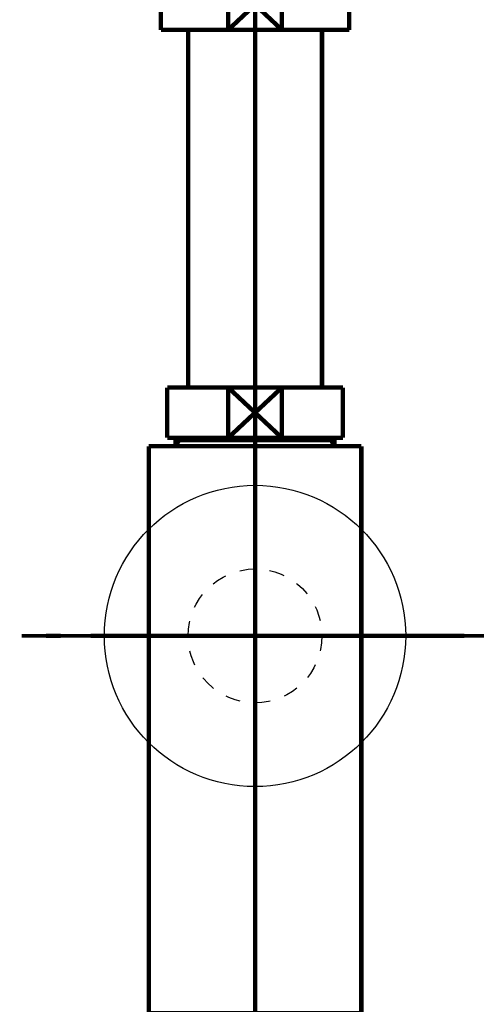
# Model space of a CAD drawing. Extents: x 64 to 500, y -279 to -11.
# Drawn here: x 382 to 393, y -189 to -166 of the extents above; entities that cross this region are included whole.
import ezdxf

# ---------------------------------------------------------------- set-up
doc = ezdxf.new("R2010")
doc.units = 0
for name, pattern in [('AIGENLINE003', [14, 11, -1, 1, -1]), ('AIGENLINE004', [1.4298, 0.7149, -0.7149, 0, 0]), ('AIGENLINE005', [0.717, 0.3585, -0.3585, 0, 0]), ('AIGENLINE006', [0.4939, 0.1411, -0.3528, 0, 0, 0, 0]), ('AIGENLINE008', [0.7056, 0.3528, -0.3528, 0, 0])]:
    doc.linetypes.add(name, pattern=pattern)
doc.layers.add('LAYER_13', color=7, linetype='CONTINUOUS')
doc.layers.add('LAYER_3', color=7, linetype='CONTINUOUS')

# ---------------------------------------------------------------- blocks, each defined once
blk = doc.blocks.new('AIGNBL03030112')
at = {"layer": 'LAYER_3', "const_width": 0.1058}
blk.add_lwpolyline([(389.7757, -164.8947), (389.928, -164.8947)], dxfattribs=at)
blk = doc.blocks.new('AIGNBL03030113')
at = {"layer": 'LAYER_3', "const_width": 0.1058}
blk.add_lwpolyline([(385.428, -165.8445), (385.428, -164.8947)], dxfattribs=at)
blk = doc.blocks.new('AIGNBL03030114')
at = {"layer": 'LAYER_3', "const_width": 0.1058}
blk.add_lwpolyline([(387.6776, -165.4945), (388.3184, -166.0946)], dxfattribs=at)
blk = doc.blocks.new('AIGNBL03030115')
at = {"layer": 'LAYER_3', "const_width": 0.1058}
blk.add_lwpolyline([(387.6776, -165.4945), (388.3184, -164.8947)], dxfattribs=at)
blk = doc.blocks.new('AIGNBL03030116')
at = {"layer": 'LAYER_3', "const_width": 0.1058}
blk.add_lwpolyline([(388.3184, -166.0946), (387.0375, -166.0946)], dxfattribs=at)
blk = doc.blocks.new('AIGNBL03030117')
at = {"layer": 'LAYER_3', "const_width": 0.1058}
blk.add_lwpolyline([(389.928, -166.0946), (388.3184, -166.0946)], dxfattribs=at)
blk = doc.blocks.new('AIGNBL03030118')
at = {"layer": 'LAYER_3', "const_width": 0.1058}
blk.add_lwpolyline([(387.0375, -164.8947), (388.3184, -164.8947)], dxfattribs=at)
blk = doc.blocks.new('AIGNBL03030119')
at = {"layer": 'LAYER_3', "const_width": 0.1058}
blk.add_lwpolyline([(388.3184, -164.8947), (388.3184, -166.0946)], dxfattribs=at)
blk = doc.blocks.new('AIGNBL0303011A')
at = {"layer": 'LAYER_3', "const_width": 0.1058}
blk.add_lwpolyline([(388.3184, -164.8947), (389.7757, -164.8947)], dxfattribs=at)
blk = doc.blocks.new('AIGNBL0303011B')
at = {"layer": 'LAYER_3', "const_width": 0.1058}
blk.add_lwpolyline([(389.928, -164.8947), (389.928, -166.0946)], dxfattribs=at)
blk = doc.blocks.new('AIGNBL0303011C')
at = {"layer": 'LAYER_3', "const_width": 0.1058}
blk.add_lwpolyline([(385.428, -166.0946), (385.428, -165.8445)], dxfattribs=at)
blk = doc.blocks.new('AIGNBL0303011D')
at = {"layer": 'LAYER_3', "const_width": 0.1058}
blk.add_lwpolyline([(385.428, -164.8947), (387.0375, -164.8947)], dxfattribs=at)
blk = doc.blocks.new('AIGNBL0303011E')
at = {"layer": 'LAYER_3', "const_width": 0.1058}
blk.add_lwpolyline([(387.0375, -166.0946), (387.0375, -164.8947)], dxfattribs=at)
blk = doc.blocks.new('AIGNBL0303011F')
at = {"layer": 'LAYER_3', "const_width": 0.1058}
blk.add_lwpolyline([(387.0375, -166.0946), (385.428, -166.0946)], dxfattribs=at)
blk = doc.blocks.new('AIGNBL03030120')
at = {"layer": 'LAYER_3', "const_width": 0.1058}
blk.add_lwpolyline([(387.0375, -164.8947), (387.6776, -165.4945)], dxfattribs=at)
blk = doc.blocks.new('AIGNBL03030121')
at = {"layer": 'LAYER_3', "const_width": 0.1058}
blk.add_lwpolyline([(387.0375, -166.0946), (387.6776, -165.4945)], dxfattribs=at)
blk = doc.blocks.new('AIGNBL03020111')
at = {"layer": 'LAYER_3'}
for name in ['AIGNBL03030113', 'AIGNBL0303011D', 'AIGNBL03030118', 'AIGNBL0303011E', 'AIGNBL03030120', 'AIGNBL03030115', 'AIGNBL03030119', 'AIGNBL0303011A', 'AIGNBL03030112', 'AIGNBL0303011B', 'AIGNBL03030121', 'AIGNBL03030114', 'AIGNBL0303011C', 'AIGNBL0303011F', 'AIGNBL03030116', 'AIGNBL03030117']:
    blk.add_blockref(name, (0, 0), dxfattribs=at)
blk = doc.blocks.new('AIGNBL03040124')
at = {"layer": 'LAYER_3', "const_width": 0.1058}
blk.add_lwpolyline([(385.8593, -175.9035), (385.8593, -175.8442)], dxfattribs=at)
blk = doc.blocks.new('AIGNBL03040125')
at = {"layer": 'LAYER_3', "const_width": 0.1058}
blk.add_lwpolyline([(385.8593, -175.9035), (385.778, -175.9035)], dxfattribs=at)
blk = doc.blocks.new('AIGNBL03040126')
at = {"layer": 'LAYER_3', "const_width": 0.1058}
blk.add_lwpolyline([(385.778, -176.0444), (385.8593, -175.9035)], dxfattribs=at)
blk = doc.blocks.new('AIGNBL03040127')
at = {"layer": 'LAYER_3', "const_width": 0.1058}
blk.add_lwpolyline([(385.778, -176.0444), (385.778, -175.8442)], dxfattribs=at)
blk = doc.blocks.new('AIGNBL03040128')
at = {"layer": 'LAYER_3', "const_width": 0.1058}
blk.add_lwpolyline([(389.4967, -175.9035), (385.8593, -175.9035)], dxfattribs=at)
blk = doc.blocks.new('AIGNBL03040129')
at = {"layer": 'LAYER_3', "const_width": 0.1058}
blk.add_lwpolyline([(389.5779, -175.8442), (389.5779, -176.0444)], dxfattribs=at)
blk = doc.blocks.new('AIGNBL0304012A')
at = {"layer": 'LAYER_3', "const_width": 0.1058}
blk.add_lwpolyline([(385.778, -176.0444), (389.5779, -176.0444)], dxfattribs=at)
blk = doc.blocks.new('AIGNBL0304012B')
at = {"layer": 'LAYER_3', "const_width": 0.1058}
blk.add_lwpolyline([(389.4967, -175.9035), (389.5779, -176.0444)], dxfattribs=at)
blk = doc.blocks.new('AIGNBL0304012C')
at = {"layer": 'LAYER_3', "const_width": 0.1058}
blk.add_lwpolyline([(389.5779, -175.9035), (389.4967, -175.9035)], dxfattribs=at)
blk = doc.blocks.new('AIGNBL0304012D')
at = {"layer": 'LAYER_3', "const_width": 0.1058}
blk.add_lwpolyline([(389.4967, -175.8442), (389.4967, -175.9035)], dxfattribs=at)
blk = doc.blocks.new('AIGNBL03030123')
at = {"layer": 'LAYER_3'}
for name in ['AIGNBL03040127', 'AIGNBL03040125', 'AIGNBL03040126', 'AIGNBL0304012A', 'AIGNBL03040124', 'AIGNBL03040128', 'AIGNBL0304012D', 'AIGNBL0304012B', 'AIGNBL0304012C', 'AIGNBL03040129']:
    blk.add_blockref(name, (0, 0), dxfattribs=at)
blk = doc.blocks.new('AIGNBL0303012E')
at = {"layer": 'LAYER_3', "const_width": 0.1058}
blk.add_lwpolyline([(385.1379, -176.0444), (385.778, -176.0444)], dxfattribs=at)
blk = doc.blocks.new('AIGNBL0303012F')
at = {"layer": 'LAYER_3', "const_width": 0.1058}
blk.add_lwpolyline([(389.5779, -176.0444), (390.2187, -176.0444)], dxfattribs=at)
blk = doc.blocks.new('AIGNBL03030130')
at = {"layer": 'LAYER_3', "const_width": 0.1058}
blk.add_lwpolyline([(390.218, -180.544), (390.218, -189.5939)], dxfattribs=at)
blk = doc.blocks.new('AIGNBL03030131')
at = {"layer": 'LAYER_3', "const_width": 0.1058}
blk.add_lwpolyline([(390.218, -176.0444), (390.218, -180.544)], dxfattribs=at)
blk = doc.blocks.new('AIGNBL03030132')
at = {"layer": 'LAYER_3', "const_width": 0.1058}
blk.add_lwpolyline([(385.1379, -189.5939), (385.1379, -176.0444)], dxfattribs=at)
blk = doc.blocks.new('AIGNBL03030133')
at = {"layer": 'LAYER_3', "const_width": 0.1058}
blk.add_lwpolyline([(385.1379, -189.5939), (390.218, -189.5939)], dxfattribs=at)
blk = doc.blocks.new('AIGNBL03020122')
at = {"layer": 'LAYER_3'}
for name in ['AIGNBL0303012E', 'AIGNBL03030132', 'AIGNBL03030123', 'AIGNBL0303012F', 'AIGNBL03030131', 'AIGNBL03030130', 'AIGNBL03030133']:
    blk.add_blockref(name, (0, 0), dxfattribs=at)
blk = doc.blocks.new('AIGNBL03030135')
at = {"layer": 'LAYER_3', "const_width": 0.1058}
blk.add_lwpolyline([(387.0375, -175.8442), (387.6776, -175.2441)], dxfattribs=at)
blk = doc.blocks.new('AIGNBL03030136')
at = {"layer": 'LAYER_3', "const_width": 0.1058}
blk.add_lwpolyline([(387.0375, -174.6443), (387.6776, -175.2441)], dxfattribs=at)
blk = doc.blocks.new('AIGNBL03030137')
at = {"layer": 'LAYER_3', "const_width": 0.1058}
blk.add_lwpolyline([(387.0375, -175.8442), (385.5782, -175.8442)], dxfattribs=at)
blk = doc.blocks.new('AIGNBL03030138')
at = {"layer": 'LAYER_3', "const_width": 0.1058}
blk.add_lwpolyline([(387.0375, -175.8442), (387.0375, -174.6443)], dxfattribs=at)
blk = doc.blocks.new('AIGNBL03030139')
at = {"layer": 'LAYER_3', "const_width": 0.1058}
blk.add_lwpolyline([(385.5782, -174.6443), (387.0375, -174.6443)], dxfattribs=at)
blk = doc.blocks.new('AIGNBL0303013A')
at = {"layer": 'LAYER_3', "const_width": 0.1058}
blk.add_lwpolyline([(385.5782, -175.8442), (385.5782, -174.6443)], dxfattribs=at)
blk = doc.blocks.new('AIGNBL0303013B')
at = {"layer": 'LAYER_3', "const_width": 0.1058}
blk.add_lwpolyline([(389.7777, -174.6443), (389.7777, -175.8442)], dxfattribs=at)
blk = doc.blocks.new('AIGNBL0303013C')
at = {"layer": 'LAYER_3', "const_width": 0.1058}
blk.add_lwpolyline([(388.3184, -174.6443), (389.7777, -174.6443)], dxfattribs=at)
blk = doc.blocks.new('AIGNBL0303013D')
at = {"layer": 'LAYER_3', "const_width": 0.1058}
blk.add_lwpolyline([(388.3184, -174.6443), (388.3184, -175.8442)], dxfattribs=at)
blk = doc.blocks.new('AIGNBL0303013E')
at = {"layer": 'LAYER_3', "const_width": 0.1058}
blk.add_lwpolyline([(387.0375, -174.6443), (388.3184, -174.6443)], dxfattribs=at)
blk = doc.blocks.new('AIGNBL0303013F')
at = {"layer": 'LAYER_3', "const_width": 0.1058}
blk.add_lwpolyline([(389.7777, -175.8442), (388.3184, -175.8442)], dxfattribs=at)
blk = doc.blocks.new('AIGNBL03030140')
at = {"layer": 'LAYER_3', "const_width": 0.1058}
blk.add_lwpolyline([(388.3184, -175.8442), (387.0375, -175.8442)], dxfattribs=at)
blk = doc.blocks.new('AIGNBL03030141')
at = {"layer": 'LAYER_3', "const_width": 0.1058}
blk.add_lwpolyline([(387.6776, -175.2441), (388.3184, -174.6443)], dxfattribs=at)
blk = doc.blocks.new('AIGNBL03030142')
at = {"layer": 'LAYER_3', "const_width": 0.1058}
blk.add_lwpolyline([(387.6776, -175.2441), (388.3184, -175.8442)], dxfattribs=at)
blk = doc.blocks.new('AIGNBL03020134')
at = {"layer": 'LAYER_3'}
for name in ['AIGNBL03030139', 'AIGNBL0303013A', 'AIGNBL03030136', 'AIGNBL03030138', 'AIGNBL0303013E', 'AIGNBL03030141', 'AIGNBL0303013C', 'AIGNBL0303013D', 'AIGNBL0303013B', 'AIGNBL03030135', 'AIGNBL03030142', 'AIGNBL03030137', 'AIGNBL03030140', 'AIGNBL0303013F']:
    blk.add_blockref(name, (0, 0), dxfattribs=at)
blk = doc.blocks.new('AIGNBL03020143')
at = {"layer": 'LAYER_3', "linetype": 'AIGENLINE003', "const_width": 0.1058, "flags": 128}
blk.add_lwpolyline([(387.6776, -163.6947), (387.6776, -174.6443)], dxfattribs=at)
blk = doc.blocks.new('AIGNBL03040146')
at = {"layer": 'LAYER_3', "const_width": 0.1058}
for points in [[(382.6781, -180.5788), (383.0309, -180.5788)], [(392.325, -180.5788), (392.6778, -180.5788)]]:
    blk.add_lwpolyline(points, dxfattribs=at)
at = {"layer": 'LAYER_3', "linetype": 'AIGENLINE004', "const_width": 0.1058, "flags": 128}
blk.add_lwpolyline([(383.7454, -180.5788), (392.325, -180.5788)], dxfattribs=at)
blk = doc.blocks.new('AIGNBL03030145')
at = {"layer": 'LAYER_3'}
blk.add_blockref('AIGNBL03040146', (0, 0), dxfattribs=at)
blk = doc.blocks.new('AIGNBL03020144')
at = {"layer": 'LAYER_3'}
blk.add_blockref('AIGNBL03030145', (0, 0), dxfattribs=at)
blk = doc.blocks.new('AIGNBL03020147')
at = {"layer": 'LAYER_3', "linetype": 'AIGENLINE003', "const_width": 0.1058, "flags": 128}
blk.add_lwpolyline([(387.6776, -174.6443), (387.6776, -190.7942)], dxfattribs=at)
blk = doc.blocks.new('AIGNBL03030149')
at = {"layer": 'LAYER_3', "const_width": 0.1058}
blk.add_lwpolyline([(386.0777, -166.0946), (386.0777, -174.6443)], dxfattribs=at)
blk = doc.blocks.new('AIGNBL0303014A')
at = {"layer": 'LAYER_3', "const_width": 0.1058}
blk.add_lwpolyline([(389.2782, -174.6443), (389.2782, -166.0946)], dxfattribs=at)
blk = doc.blocks.new('AIGNBL03020148')
at = {"layer": 'LAYER_3'}
for name in ['AIGNBL03030149', 'AIGNBL0303014A']:
    blk.add_blockref(name, (0, 0), dxfattribs=at)
blk = doc.blocks.new('AIGNBL0302014B')
at = {"layer": 'LAYER_3', "linetype": 'AIGENLINE005'}
blk.add_circle((387.6776, -180.5791), 1.5999, dxfattribs=at)
blk = doc.blocks.new('AIGNBL03010110')
at = {"layer": 'LAYER_3'}
blk.add_circle((387.6776, -180.5791), 3.6, dxfattribs=at)
for name in ['AIGNBL03020143', 'AIGNBL03020111', 'AIGNBL03020148', 'AIGNBL03020134', 'AIGNBL03020147', 'AIGNBL03020122', 'AIGNBL0302014B', 'AIGNBL03020144']:
    blk.add_blockref(name, (0, 0), dxfattribs=at)
blk = doc.blocks.new('AIGNBL0D0100DE')
at = {"layer": 'LAYER_13', "linetype": 'AIGENLINE008', "const_width": 0.0882, "flags": 128}
blk.add_lwpolyline([(387.6776, -129.3513), (387.6776, -247.1384)], dxfattribs=at)

msp = doc.modelspace()

# ---------------------------------------------------------------- linework, layer by layer
at = {"layer": 'LAYER_3', "linetype": 'AIGENLINE006', "const_width": 0.0882, "flags": 128}
msp.add_lwpolyline([(382.0973, -180.5788), (393.258, -180.5788)], dxfattribs=at)

# ---------------------------------------------------------------- block references
at = {"layer": 'LAYER_13'}
msp.add_blockref('AIGNBL0D0100DE', (0, 0), dxfattribs=at)
at = {"layer": 'LAYER_3'}
msp.add_blockref('AIGNBL03010110', (0, 0), dxfattribs=at)

doc.saveas('drawing.dxf')
